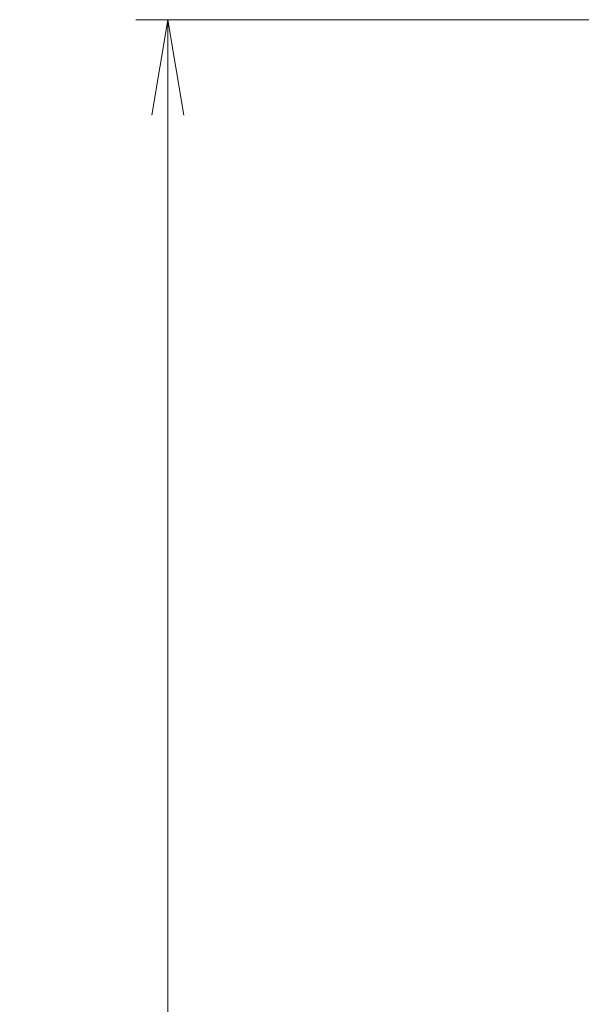
# Model space of a CAD drawing. Units: millimetres. Extents: x 65 to 9509, y 36 to 1862.
# Drawn here: x 2767 to 2846, y 996 to 1135 of the extents above; entities that cross this region are included whole.
import ezdxf

# ---------------------------------------------------------------- set-up
doc = ezdxf.new("R2010")
doc.units = ezdxf.units.MM
doc.header["$LTSCALE"] = 4.5
doc.layers.get('Defpoints').update_dxf_attribs({"lineweight": 25})
doc.layers.add('Dimension (ISO)', color=7, linetype='Continuous', lineweight=18)
doc.styles.add('Note Text (TK)', font='MS PGothic.ttf')
doc.dimstyles.new('Default - Method 1b (TK)', dxfattribs={"dimscale": 4.5, "dimtxt": 2.5, "dimasz": 2.5, "dimexe": 1, "dimexo": 1.5, "dimgap": 1, "dimtad": 1, "dimtoh": 1, "dimdsep": 46, "dimtxsty": 'Note Text (TK)', "dimblk": 'OPEN', "dimcen": 0.09, "dimdle": 5, "dimclrd": 100, "dimclre": 100, "dimclrt": 7, "dimadec": 1, "dimazin": 1, "dimtfac": 1, "dimtmove": 0, "dimatfit": 3, "dimldrblk": 'OPEN', "dimfxl": 1, "dimtolj": 1, "dimlwd": -1, "dimlwe": -1, "dimarcsym": 0})

# ---------------------------------------------------------------- blocks, each defined once
blk = doc.blocks.new('_Open')
at = {"color": 0, "linetype": 'ByBlock', "lineweight": -2}
for p, q in [((-1, 0.167), (0, 0)), ((-1, -0.167), (0, 0)), ((0, 0), (-1, 0))]:
    blk.add_line(p, q, dxfattribs=at)
blk = doc.blocks.new('*D40')
at = {"layer": 'Defpoints', "color": 0}
for p in [(2855.96, 1135.5), (2787.8, 767.5), (2855.96, 767.5)]:
    blk.add_point(p, dxfattribs=at)
at = {"layer": 'Dimension (ISO)', "color": 100}
for p, q in [((2849.21, 1135.5), (2783.3, 1135.5)), ((2787.8, 1122), (2787.8, 781)), ((2849.21, 767.5), (2783.3, 767.5))]:
    blk.add_line(p, q, dxfattribs=at)
at = {"layer": 'Dimension (ISO)', "color": 100, "xscale": 13.5, "yscale": 13.5, "zscale": 13.5}
for p, rotation in [((2787.8, 1135.5), 90), ((2787.8, 767.5), 270)]:
    blk.add_blockref('_Open', p, dxfattribs=dict(at, rotation=rotation))
at = {"layer": 'Dimension (ISO)', "color": 7, "insert": (2775.21, 934.99), "char_height": 11.25, "attachment_point": 4, "rotation": 90, "style": 'Note Text (TK)'}
blk.add_mtext('\\A1;\\fMS PGothic|b0|i0;{\\H16.1850;368', dxfattribs=at)

msp = doc.modelspace()

# ---------------------------------------------------------------- dimensions: what is measured, and where the dimension line sits
at = {"layer": 'Dimension (ISO)', "color": 100}
dim = msp.add_linear_dim(base=(2787.7994, 767.4984), p1=(2855.9567, 1135.4984), p2=(2855.9567, 767.4984), angle=90, text='\\fMS PGothic|b0|i0;{\\H16.1850;<>', dimstyle='Default - Method 1b (TK)', override={"dimasz": 3, "dimdec": 0, "dimtdec": 0, "dimtofl": 0, "dimatfit": 1}, dxfattribs=at)
dim.commit()
dim.dimension.update_dxf_attribs({"geometry": '*D40', "text_midpoint": (2775.2069, 951.4984)})

doc.saveas('drawing.dxf')
